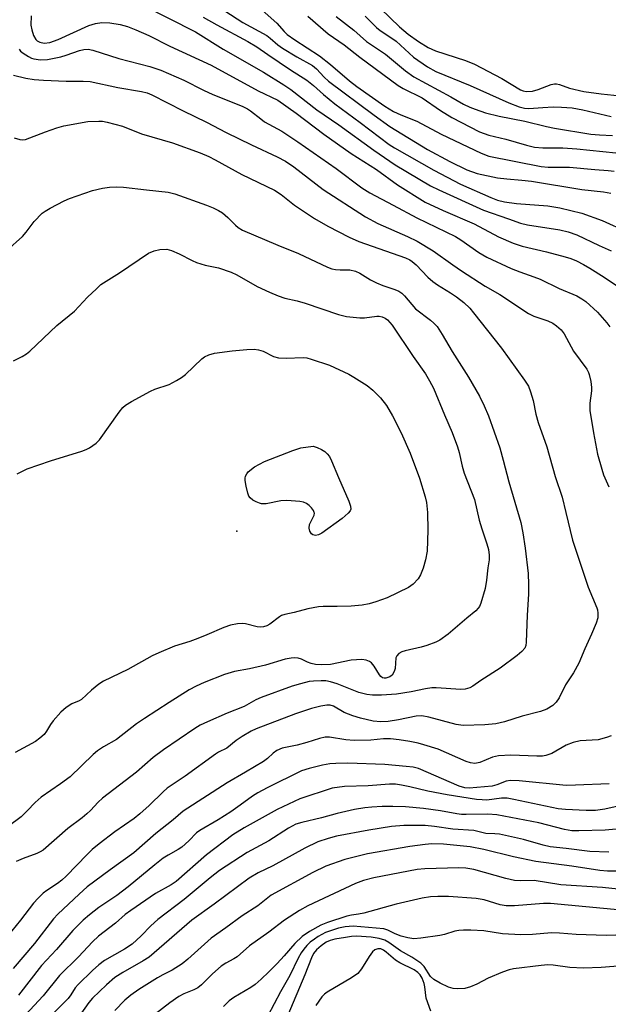
# Model space of a CAD drawing. Units: inches. Extents: x 1267762 to 1273762, y 501453 to 505453.
# Drawn here: x 1268548 to 1268690, y 502942 to 503181 of the extents above; entities that cross this region are included whole.
import ezdxf

# ---------------------------------------------------------------- set-up
doc = ezdxf.new("R2010")
doc.units = ezdxf.units.IN
doc.header["$MEASUREMENT"] = 0
doc.layers.add('ELEV-Spot Elevation', color=7, linetype='Continuous')
doc.layers.add('Undefined', color=1, linetype='Continuous')

msp = doc.modelspace()

# ---------------------------------------------------------------- linework, layer by layer
at = {"layer": 'ELEV-Spot Elevation'}
msp.add_point((1268600.31, 503057.16, 292.16), dxfattribs=at)
at = {"layer": 'Undefined'}
for points, elevation in [([(1268577.31, 503184.7), (1268590.25, 503178.15), (1268596.97, 503173.96), (1268606.71, 503168.43), (1268611.69, 503165.37), (1268613.4, 503164.19), (1268619.69, 503159.3), (1268625.04, 503155.6), (1268633.48, 503149.5), (1268638.69, 503145.96), (1268647.27, 503140.81), (1268649.23, 503139.85), (1268660.1, 503134.97), (1268666.18, 503132.84), (1268669.06, 503131.76), (1268670.72, 503131.36), (1268678.63, 503130.2), (1268680.62, 503129.7), (1268682.73, 503128.93), (1268688.11, 503126.39), (1268691.02, 503125.13)], 276), ([(1268597.37, 503183.27), (1268601.77, 503180.41), (1268607.55, 503177.26), (1268608.38, 503176.68), (1268610.23, 503175.06), (1268611.39, 503174.25), (1268614.79, 503172.14), (1268618.66, 503169.98), (1268619.58, 503169.2), (1268621.42, 503167.15), (1268622.47, 503166.2), (1268633.55, 503157.98), (1268637.37, 503155.24), (1268646.55, 503149.63), (1268651.92, 503146.77), (1268656.06, 503144.74), (1268658.58, 503143.81), (1268663.48, 503142.78), (1268665.72, 503142.53), (1268669.42, 503142.26), (1268671.71, 503141.99), (1268683.9, 503139.98), (1268689.22, 503139.41), (1268690.92, 503139.09)], 272), ([(1268606.46, 503183.4), (1268609.96, 503180.31), (1268611.79, 503178.24), (1268612.5, 503177.57), (1268614.34, 503176.25), (1268620.32, 503172.4), (1268623.02, 503170.28), (1268627.57, 503166.33), (1268629.35, 503164.92), (1268636.2, 503160.15), (1268638.27, 503158.89), (1268640.04, 503158.03), (1268643.91, 503156.55), (1268649.82, 503153.39), (1268659.52, 503148.75), (1268661.35, 503148.03), (1268674.06, 503145.54), (1268675.74, 503145.41), (1268680.96, 503145.36), (1268687.12, 503144.78), (1268690.33, 503144.58), (1268691.8, 503144.37)], 270), ([(1268635.08, 503183.87), (1268639.71, 503179.37), (1268641.84, 503177.65), (1268644.3, 503175.87), (1268646.68, 503174.39), (1268648.46, 503173.56), (1268655.7, 503171.2), (1268657.88, 503170.32), (1268664.55, 503166.85), (1268669.02, 503164.12), (1268669.73, 503163.86), (1268670.47, 503163.72), (1268671.93, 503163.83), (1268673.36, 503164.2), (1268676.51, 503165.44), (1268677.3, 503165.6), (1268677.77, 503165.58), (1268678.55, 503165.38), (1268680.9, 503164.51), (1268684.4, 503163.75), (1268688.61, 503163.11), (1268694.79, 503162.54)], 262), ([(1268550.42, 503182.07), (1268550.37, 503179.8), (1268550.58, 503178.66), (1268551, 503177.28), (1268551.52, 503176.32), (1268551.88, 503176), (1268552.53, 503175.66), (1268553.56, 503175.46), (1268554.95, 503175.59), (1268556.93, 503176.28), (1268564.39, 503179.71), (1268565.98, 503180.18), (1268567.59, 503180.43), (1268569.53, 503180.37), (1268571.98, 503179.96), (1268573.81, 503179.46), (1268575.82, 503178.68), (1268578.96, 503177.25), (1268584.07, 503174.7), (1268594.04, 503170.11), (1268605.46, 503163.87), (1268610.22, 503161.59), (1268614.63, 503158.44), (1268621.39, 503153.37), (1268628.01, 503148.65), (1268634.14, 503144.8), (1268639.25, 503141.09), (1268645.98, 503136.91), (1268650.31, 503134.87), (1268657.79, 503131.61), (1268663.72, 503128.47), (1268667.28, 503126.98), (1268669.48, 503126.24), (1268675.35, 503124.85), (1268679.89, 503123.62), (1268681.3, 503123.2), (1268682.62, 503122.68), (1268684.35, 503121.8), (1268685.85, 503120.92), (1268689.38, 503118.71), (1268695.49, 503114.59)], 278), ([(1268592.14, 503181.75), (1268595.42, 503179.85), (1268602.98, 503175.81), (1268605.12, 503174.57), (1268607.77, 503172.69), (1268613.32, 503168.93), (1268617.27, 503166.46), (1268618.86, 503165.19), (1268621.33, 503162.97), (1268624.03, 503160.75), (1268630.21, 503156.19), (1268637.21, 503150.88), (1268638.5, 503150.07), (1268648.06, 503144.65), (1268654.48, 503141.28), (1268661.87, 503138.02), (1268663.49, 503137.41), (1268665.18, 503136.98), (1268668.07, 503136.53), (1268675.71, 503135.97), (1268678.63, 503135.51), (1268683.93, 503134.23), (1268688.86, 503132.41), (1268694.91, 503129.69)], 274), ([(1268617.49, 503181.95), (1268622.42, 503177.69), (1268626.3, 503175.04), (1268630.13, 503172.03), (1268639.4, 503165.17), (1268640.6, 503164.48), (1268645.19, 503162.17), (1268649.7, 503159.14), (1268652.4, 503157.45), (1268659.14, 503153.95), (1268661.37, 503153.1), (1268665.49, 503152.14), (1268670.5, 503150.7), (1268672.44, 503150.26), (1268674.51, 503150.08), (1268679.31, 503150.04), (1268682.68, 503149.81), (1268692.16, 503148.84)], 268), ([(1268624.35, 503181.87), (1268628.63, 503178.59), (1268631.75, 503175.85), (1268636.32, 503172.78), (1268641.16, 503168.7), (1268643.2, 503167.3), (1268652.2, 503162.42), (1268655.26, 503160.64), (1268656.74, 503159.94), (1268658.1, 503159.41), (1268660.59, 503158.56), (1268663.89, 503157.72), (1268670.11, 503156.53), (1268675.4, 503155.23), (1268677.31, 503154.83), (1268686.13, 503153.4), (1268688.2, 503153.19), (1268691.33, 503153.03)], 266), ([(1268631.42, 503181.98), (1268634.11, 503179.2), (1268635.01, 503178.51), (1268637.88, 503176.68), (1268638.9, 503175.94), (1268643.14, 503172.02), (1268646.47, 503169.69), (1268648.51, 503168.57), (1268656.82, 503165.17), (1268666.22, 503160.95), (1268668.72, 503159.97), (1268670.03, 503159.67), (1268671.11, 503159.58), (1268674.49, 503159.87), (1268677, 503159.97), (1268678.99, 503159.92), (1268681.55, 503159.72), (1268684.16, 503159.26), (1268691.01, 503157.67)], 264), ([(1268547.47, 503173.95), (1268547.84, 503173.53), (1268548.51, 503172.99), (1268549.75, 503172.18), (1268550.53, 503171.78), (1268551.05, 503171.6), (1268552.66, 503171.38), (1268554.36, 503171.49), (1268557.58, 503172.12), (1268558.92, 503172.5), (1268562.11, 503173.63), (1268563.18, 503173.9), (1268564.25, 503173.94), (1268565.33, 503173.74), (1268571.64, 503171.75), (1268579.19, 503169.74), (1268581.86, 503168.87), (1268587.43, 503166.45), (1268592.22, 503164.01), (1268594.48, 503162.97), (1268601.54, 503160.15), (1268602.83, 503159.52), (1268603.62, 503159.04), (1268606.07, 503157.06), (1268607.03, 503156.39), (1268611.18, 503154.09), (1268615.04, 503151.53), (1268624.35, 503145.03), (1268630.57, 503140.39), (1268632.52, 503139.12), (1268638.15, 503136.19), (1268643.95, 503133.05), (1268653.27, 503128.58), (1268654.56, 503127.78), (1268658.98, 503124.67), (1268660.93, 503123.54), (1268666.81, 503120.79), (1268668.9, 503119.98), (1268672.3, 503118.82), (1268673.81, 503118.21), (1268678.46, 503116), (1268682.69, 503114.16), (1268683.93, 503113.49), (1268684.86, 503112.84), (1268687.69, 503110.23), (1268689.99, 503107.65), (1268690.68, 503106.65)], 280), ([(1268546.12, 503167.66), (1268549.16, 503166.93), (1268551.11, 503166.62), (1268553.37, 503166.43), (1268558.94, 503166.2), (1268563.05, 503166.26), (1268564.71, 503166.14), (1268571.45, 503164.68), (1268577.16, 503163.73), (1268578.58, 503163.36), (1268579.67, 503162.92), (1268587.28, 503159.03), (1268592.94, 503156.3), (1268597.7, 503153.78), (1268603.85, 503150.75), (1268610.03, 503147.86), (1268612.11, 503146.8), (1268614.1, 503145.47), (1268621.25, 503139.93), (1268631.47, 503133.32), (1268634.47, 503131.73), (1268641.68, 503128.58), (1268643.98, 503127.4), (1268647.87, 503125.13), (1268652.64, 503121.72), (1268654.77, 503120.28), (1268660.52, 503116.53), (1268664.05, 503114.5), (1268670.98, 503109.9), (1268672.33, 503109.24), (1268675.67, 503108.14), (1268676.9, 503107.55), (1268677.82, 503106.94), (1268678.88, 503105.9), (1268679.61, 503104.96), (1268681.94, 503100.8), (1268685.11, 503096.37), (1268685.53, 503095.62), (1268685.73, 503095.09), (1268686.13, 503093.42), (1268686.29, 503092), (1268686.25, 503091.13), (1268685.87, 503088.19), (1268685.87, 503086.37), (1268686.74, 503080.97), (1268687.74, 503075.79), (1268688.74, 503072.14), (1268689.19, 503070.77), (1268690.45, 503067.89)], 282), ([(1268546.29, 503152.47), (1268547.67, 503152.04), (1268548.43, 503151.97), (1268549.08, 503152.09), (1268553.9, 503153.96), (1268556.65, 503154.93), (1268558.31, 503155.41), (1268564.15, 503156.42), (1268566.82, 503156.56), (1268567.71, 503156.52), (1268568.86, 503156.31), (1268572.56, 503155.33), (1268577.17, 503153.46), (1268584.7, 503151.27), (1268591.42, 503148.82), (1268593.5, 503147.95), (1268595.02, 503147.19), (1268601.51, 503143.59), (1268609.41, 503139.79), (1268611.06, 503138.75), (1268614.25, 503136.2), (1268619.09, 503132.94), (1268622.31, 503131.05), (1268627.51, 503128.37), (1268629.83, 503127.37), (1268641.17, 503123.38), (1268642.21, 503122.91), (1268642.83, 503122.52), (1268643.76, 503121.67), (1268646.6, 503118.74), (1268647.8, 503117.65), (1268648.96, 503116.82), (1268652.11, 503114.93), (1268653.55, 503113.95), (1268655.31, 503112.56), (1268656.75, 503111.17), (1268657.67, 503110.1), (1268664.43, 503101.47), (1268670.04, 503093.73), (1268670.97, 503092.26), (1268671.48, 503090.95), (1268672.13, 503088.79), (1268672.81, 503085.46), (1268673.32, 503083.48), (1268675.42, 503077.57), (1268677.5, 503070.41), (1268679.13, 503065.38), (1268680.08, 503061.7), (1268681.66, 503054.95), (1268685.5, 503043.57), (1268687.56, 503038.59), (1268687.72, 503038.07), (1268687.84, 503037.26), (1268687.79, 503036.16), (1268687.38, 503034.81), (1268686.27, 503032.15), (1268684.63, 503028.61), (1268683.19, 503025.13), (1268681.92, 503022.77), (1268679.95, 503019.91), (1268678.43, 503016.76), (1268677.69, 503015.65), (1268676.91, 503014.89), (1268675.43, 503014), (1268673.92, 503013.41), (1268669.49, 503012.25), (1268665.21, 503010.94), (1268663.09, 503010.44), (1268660.43, 503010.18), (1268655.14, 503010), (1268653.45, 503010.25), (1268646.84, 503012.06), (1268645.1, 503012.39), (1268643.77, 503012.27), (1268639.44, 503011.39), (1268636.96, 503011.02), (1268635.2, 503010.95), (1268633.31, 503011.11), (1268630.29, 503011.78), (1268628.38, 503012.36), (1268626.27, 503013.21), (1268623.75, 503014.75), (1268622.9, 503014.99), (1268622.11, 503014.99), (1268620.68, 503014.72), (1268618.38, 503014.11), (1268614.53, 503012.85), (1268604.99, 503009.25), (1268603.77, 503008.65), (1268601.57, 503007.37), (1268600.15, 503006.42), (1268597.82, 503004.56), (1268595.86, 503003.55), (1268595.11, 503003.09), (1268587.76, 502997.73), (1268583.39, 502994.82), (1268582.43, 502993.96), (1268579.06, 502990.6), (1268576.8, 502988.59), (1268575.4, 502987.51), (1268570.72, 502984.22), (1268566.9, 502981.33), (1268565.22, 502979.95), (1268563.97, 502978.77), (1268558.87, 502973.49), (1268557.86, 502972.53), (1268556.78, 502971.74), (1268554.18, 502970.05), (1268553.29, 502969.37), (1268552.1, 502968.19), (1268550.99, 502966.93), (1268547.84, 502962.82), (1268544.67, 502958.93)], 284), ([(1268544.49, 503125.2), (1268548.31, 503128.55), (1268549.2, 503129.6), (1268551.11, 503132.21), (1268553.11, 503134.23), (1268553.8, 503134.73), (1268555.06, 503135.44), (1268558.39, 503137.2), (1268559.72, 503137.8), (1268565.26, 503139.7), (1268567.73, 503140.29), (1268569.4, 503140.56), (1268571.11, 503140.6), (1268572.84, 503140.53), (1268578.39, 503139.85), (1268583.61, 503139.33), (1268585.22, 503138.9), (1268592.96, 503136.19), (1268594.58, 503135.53), (1268595.85, 503134.89), (1268596.8, 503134.27), (1268598.08, 503133.16), (1268599.94, 503131.29), (1268600.64, 503130.75), (1268601.64, 503130.14), (1268610.26, 503126.43), (1268615.27, 503124.45), (1268622.26, 503121.12), (1268623.34, 503120.73), (1268624.17, 503120.56), (1268625.31, 503120.47), (1268627.67, 503120.46), (1268629.09, 503120.16), (1268630.1, 503119.7), (1268632.67, 503118.1), (1268634.15, 503117.35), (1268635.68, 503116.7), (1268638.61, 503115.74), (1268639.59, 503115.3), (1268640.27, 503114.8), (1268640.9, 503114.17), (1268643.6, 503111.01), (1268647.27, 503108.28), (1268648.08, 503107.56), (1268648.82, 503106.73), (1268650.1, 503104.81), (1268652.53, 503100.67), (1268656.48, 503094.46), (1268659.11, 503089.85), (1268660.26, 503087.55), (1268661.28, 503085.09), (1268664.04, 503077.3), (1268664.87, 503074.35), (1268666.19, 503069.06), (1268669.12, 503059.21), (1268669.65, 503056.72), (1268670.15, 503053.02), (1268670.88, 503046.87), (1268671.03, 503044.23), (1268671.03, 503041.88), (1268670.69, 503036.8), (1268670.47, 503030.23), (1268670.33, 503029.39), (1268670.07, 503028.81), (1268669.35, 503027.97), (1268668.26, 503027.02), (1268664.1, 503023.89), (1268659.41, 503020.9), (1268657.49, 503019.58), (1268656.74, 503019.19), (1268655.68, 503018.83), (1268654.56, 503018.72), (1268648.65, 503019.14), (1268647.6, 503019.13), (1268645.99, 503018.91), (1268642.55, 503018.15), (1268638.98, 503017.64), (1268635.37, 503017.38), (1268633.19, 503017.36), (1268631.8, 503017.54), (1268629.84, 503018.03), (1268624.58, 503020.14), (1268622.96, 503020.65), (1268621.86, 503020.82), (1268620.76, 503020.88), (1268618.84, 503020.81), (1268617.79, 503020.67), (1268615.69, 503020.15), (1268613.69, 503019.54), (1268606.22, 503016.8), (1268604.91, 503016.21), (1268602.08, 503014.6), (1268597.96, 503012.98), (1268593.17, 503010.94), (1268591.43, 503010.08), (1268590.08, 503009.28), (1268582.49, 503004.14), (1268579.98, 503002.23), (1268575.92, 502998.7), (1268567.7, 502992.38), (1268566.68, 502991.44), (1268564.77, 502989.4), (1268563.91, 502988.59), (1268562.76, 502987.65), (1268559.28, 502985.08), (1268553.33, 502979.83), (1268552.61, 502979.37), (1268551.82, 502978.98), (1268548.44, 502977.75), (1268546.8, 502977.05)], 286), ([(1268546.14, 503098.42), (1268548.25, 503099.5), (1268549.25, 503100.14), (1268550.09, 503100.79), (1268556.67, 503106.97), (1268560.95, 503110.47), (1268564.1, 503113.83), (1268566.22, 503115.91), (1268567.32, 503116.89), (1268571.84, 503119.75), (1268578.9, 503124.49), (1268580.2, 503125.11), (1268581.62, 503125.38), (1268583.34, 503125.48), (1268584.45, 503125.21), (1268586.34, 503124.36), (1268589.43, 503122.71), (1268590.47, 503122.25), (1268592.63, 503121.64), (1268595.87, 503120.96), (1268598.93, 503119.92), (1268600.25, 503119.27), (1268605.25, 503116.45), (1268608.22, 503115.05), (1268610.33, 503114.18), (1268611.88, 503113.64), (1268614.88, 503112.99), (1268616.86, 503112.41), (1268624.92, 503109.63), (1268626.9, 503109.19), (1268630.12, 503108.82), (1268631.22, 503108.86), (1268634.22, 503109.29), (1268634.77, 503109.26), (1268635.55, 503109.08), (1268636.23, 503108.76), (1268636.8, 503108.33), (1268637.91, 503107.07), (1268643.02, 503099.5), (1268645.99, 503095.3), (1268647.03, 503093.57), (1268647.93, 503091.77), (1268650.61, 503085.34), (1268652.49, 503081.06), (1268653.78, 503077.59), (1268654.18, 503076.22), (1268654.95, 503072.88), (1268655.44, 503071.21), (1268657.9, 503064.83), (1268659.03, 503059.82), (1268659.65, 503057.74), (1268660.92, 503054.03), (1268661.28, 503052.7), (1268661.5, 503051.35), (1268661.46, 503050.22), (1268661.15, 503048.23), (1268660.83, 503045.25), (1268660.49, 503043.23), (1268659.43, 503039.65), (1268659.09, 503038.88), (1268658.8, 503038.43), (1268658.24, 503037.85), (1268656.04, 503036.08), (1268651.54, 503032.15), (1268649.53, 503030.71), (1268648.51, 503030.21), (1268646.34, 503029.41), (1268644.96, 503029.01), (1268641.06, 503028.16), (1268640.27, 503027.87), (1268639.57, 503027.44), (1268639.05, 503026.88), (1268638.87, 503026.4), (1268638.66, 503023.84), (1268638.46, 503023.08), (1268637.95, 503022.23), (1268637.35, 503021.79), (1268636.41, 503021.48), (1268636, 503021.48), (1268635.62, 503021.59), (1268635.23, 503021.89), (1268634.9, 503022.29), (1268633.59, 503024.42), (1268632.91, 503025.23), (1268632.45, 503025.54), (1268631.67, 503025.88), (1268630.56, 503026.06), (1268628.02, 503025.83), (1268622.99, 503024.83), (1268620.77, 503024.75), (1268619.39, 503024.82), (1268618.32, 503025.03), (1268617.38, 503025.4), (1268615.94, 503026.12), (1268615.17, 503026.36), (1268614.3, 503026.42), (1268613.42, 503026.37), (1268611.99, 503026.1), (1268607.23, 503024.63), (1268603.35, 503023.77), (1268599.75, 503023.14), (1268597.28, 503022.39), (1268592.33, 503020.44), (1268590.46, 503019.59), (1268588.74, 503018.67), (1268583.84, 503015.64), (1268577.91, 503011.75), (1268575.96, 503010.42), (1268571.09, 503006.66), (1268567.92, 503004.85), (1268566.51, 503003.89), (1268565.44, 503002.97), (1268559.86, 502997.61), (1268557.53, 502995.86), (1268552.81, 502992.62), (1268551.36, 502991.34), (1268549.47, 502989.31), (1268547.97, 502987.92), (1268544.82, 502985.55)], 288), ([(1268547.03, 503071.03), (1268549.45, 503072.21), (1268555.14, 503074.19), (1268562.7, 503076.49), (1268563.78, 503076.91), (1268564.52, 503077.32), (1268566.15, 503078.49), (1268566.95, 503079.29), (1268571.77, 503086.01), (1268572.67, 503087.12), (1268573.29, 503087.69), (1268574.75, 503088.6), (1268579.33, 503091.09), (1268580.38, 503091.53), (1268583.86, 503092.68), (1268585.66, 503093.64), (1268586.9, 503094.42), (1268587.83, 503095.12), (1268591.79, 503098.94), (1268592.48, 503099.42), (1268593.47, 503099.9), (1268594.85, 503100.26), (1268599.16, 503100.89), (1268602.7, 503101.2), (1268604.47, 503101.25), (1268605.57, 503101.1), (1268606.64, 503100.8), (1268609.15, 503099.5), (1268610.36, 503099.15), (1268612.26, 503099.07), (1268616.36, 503099.24), (1268617.22, 503099.15), (1268618.34, 503098.87), (1268622.76, 503097.4), (1268627.41, 503095.16), (1268628.67, 503094.47), (1268631.86, 503092.42), (1268633.24, 503091.33), (1268635.14, 503089.47), (1268636.6, 503087.58), (1268638.05, 503085.09), (1268640.14, 503080.98), (1268642.29, 503076.06), (1268644.56, 503069.97), (1268645.94, 503065.49), (1268646.29, 503064.06), (1268646.55, 503061.69), (1268646.6, 503057.41), (1268646.41, 503052.28), (1268646.05, 503050.15), (1268645.48, 503048.19), (1268644.83, 503046.55), (1268644.21, 503045.59), (1268643.05, 503044.31), (1268641.87, 503043.46), (1268636.77, 503040.97), (1268634.02, 503040), (1268632.34, 503039.52), (1268630.64, 503039.22), (1268628.03, 503038.96), (1268624.62, 503038.85), (1268621.24, 503038.86), (1268620.1, 503038.78), (1268617.49, 503038.34), (1268614.2, 503037.38), (1268611.93, 503036.96), (1268611.15, 503036.66), (1268610.66, 503036.36), (1268608.3, 503034.6), (1268607.53, 503034.2), (1268606.73, 503033.92), (1268605.95, 503033.83), (1268605.18, 503033.91), (1268602.4, 503034.66), (1268601.56, 503034.79), (1268600.43, 503034.7), (1268598.75, 503034.32), (1268597.09, 503033.79), (1268593.03, 503031.97), (1268590.85, 503031.08), (1268588.91, 503030.41), (1268585.16, 503029.28), (1268581.34, 503027.68), (1268579.76, 503026.89), (1268573.89, 503023.62), (1268567.95, 503020.81), (1268566.79, 503020.03), (1268565.03, 503018.63), (1268562.65, 503016.34), (1268562.05, 503016), (1268560.31, 503015.24), (1268558.87, 503014.38), (1268557.61, 503013.26), (1268555.75, 503011.14), (1268555.09, 503010.24), (1268554.12, 503008.62), (1268553.54, 503007.85), (1268552.54, 503006.94), (1268551.45, 503006.13), (1268546.57, 503003.49)], 290), ([(1268691.03, 503007.51), (1268689.91, 503007.09), (1268687.89, 503006.58), (1268683.53, 503006.27), (1268681.79, 503005.89), (1268680.12, 503005.29), (1268676.63, 503003.26), (1268675.2, 503002.74), (1268674.4, 503002.62), (1268673.04, 503002.56), (1268666.68, 503002.87), (1268663.7, 503002.7), (1268662.28, 503002.38), (1268659.19, 503001.06), (1268657.98, 503000.84), (1268656.95, 503000.95), (1268655.88, 503001.27), (1268649.08, 503004.26), (1268645.62, 503005.37), (1268644.25, 503005.74), (1268642.23, 503006.14), (1268639.62, 503006.59), (1268637.55, 503006.81), (1268635.87, 503006.8), (1268632.76, 503006.5), (1268628.77, 503006.36), (1268626.74, 503006.54), (1268622.77, 503007.17), (1268621.73, 503007.18), (1268620.36, 503006.9), (1268617.24, 503005.91), (1268614.94, 503005.29), (1268611.31, 503004.5), (1268610.01, 503004), (1268609.06, 503003.3), (1268607.68, 503002.01), (1268606.71, 503001.33), (1268602.38, 502998.7), (1268597.9, 502996.13), (1268587.27, 502989.3), (1268584.87, 502987.14), (1268580.67, 502983.88), (1268575.29, 502979.16), (1268569.57, 502975.05), (1268563.98, 502970.88), (1268562.07, 502969.17), (1268556.91, 502964.26), (1268555.86, 502963.16), (1268551.19, 502957.19), (1268546.04, 502951.09)], 282), ([(1268690.57, 502995.92), (1268682.38, 502995.54), (1268680.1, 502995.51), (1268668.72, 502996.6), (1268666.65, 502996.72), (1268665.61, 502996.56), (1268663.34, 502995.65), (1268662.22, 502995.36), (1268656.61, 502994.86), (1268655.53, 502994.93), (1268654.17, 502995.34), (1268644.29, 502999.61), (1268643.03, 502999.91), (1268641.32, 503000.12), (1268636.15, 503000.58), (1268627.2, 503000.87), (1268624.26, 503000.83), (1268622.8, 503000.72), (1268621.04, 503000.39), (1268617.85, 502999.62), (1268616, 502999.01), (1268607.64, 502994.94), (1268605.34, 502993.72), (1268604.05, 502992.89), (1268601.12, 502990.7), (1268598.85, 502989.13), (1268595.72, 502987.18), (1268591.29, 502984.59), (1268590.53, 502984.02), (1268588.67, 502982.03), (1268586.97, 502980.53), (1268586.03, 502979.93), (1268583.65, 502978.63), (1268582.46, 502977.83), (1268580.39, 502976.22), (1268573.97, 502970.89), (1268571.2, 502968.83), (1268566.86, 502965.88), (1268564.54, 502964.16), (1268563.01, 502962.85), (1268560.54, 502960.37), (1268556.54, 502955.73), (1268552.93, 502951.86), (1268547.32, 502944.69)], 280), ([(1268694.2, 502990.79), (1268689.53, 502989.71), (1268687.26, 502989.42), (1268684.94, 502989.42), (1268679.96, 502989.68), (1268678.21, 502989.85), (1268667.44, 502992.11), (1268665.79, 502992.39), (1268664.47, 502992.39), (1268660.87, 502991.96), (1268659.75, 502991.97), (1268658.37, 502992.12), (1268651.25, 502993.18), (1268646.59, 502994.11), (1268642.25, 502995.17), (1268640.21, 502995.59), (1268638.75, 502995.8), (1268637.3, 502995.82), (1268632.15, 502995.38), (1268626.35, 502995.22), (1268623.42, 502994.84), (1268615.58, 502992.26), (1268610.05, 502989.7), (1268602.04, 502985.25), (1268599.3, 502983.5), (1268592.93, 502978.7), (1268585.55, 502972.2), (1268584.33, 502971.41), (1268580.58, 502969.31), (1268574.58, 502965.19), (1268573.24, 502964.18), (1268570.87, 502962.11), (1268566.74, 502958.96), (1268565.29, 502957.6), (1268561.92, 502953.98), (1268557.31, 502949.39), (1268553.31, 502944.51), (1268546.9, 502937.51)], 278), ([(1268695.72, 502985.2), (1268689.58, 502984.64), (1268683.22, 502984.48), (1268681.48, 502984.52), (1268679.74, 502984.82), (1268673.49, 502986.42), (1268663.33, 502988.39), (1268661.14, 502988.54), (1268655.87, 502988.43), (1268654.74, 502988.48), (1268653.6, 502988.63), (1268649.63, 502989.38), (1268645.52, 502989.91), (1268641.21, 502990.3), (1268638.09, 502990.39), (1268635.53, 502990.38), (1268633.01, 502990.24), (1268631.34, 502990.07), (1268628.84, 502989.68), (1268624.64, 502988.72), (1268620.84, 502987.62), (1268616.07, 502986.55), (1268614.55, 502986.08), (1268612.77, 502985.12), (1268608.05, 502982.06), (1268602.81, 502979.22), (1268596.11, 502974.87), (1268593.81, 502973.11), (1268587.55, 502967.85), (1268581.1, 502963.03), (1268579.44, 502961.45), (1268577.09, 502959), (1268574.9, 502957.04), (1268573.08, 502955.81), (1268568.23, 502953.03), (1268566.81, 502952), (1268565.31, 502950.66), (1268561.8, 502947.26), (1268561.1, 502946.42), (1268560.04, 502944.76), (1268559.36, 502943.88), (1268554.64, 502939.12)], 276), ([(1268690.46, 502979.33), (1268685.89, 502979.48), (1268680.09, 502980.23), (1268676.28, 502980.63), (1268674.52, 502980.99), (1268669.76, 502982.36), (1268663.94, 502983.66), (1268662.82, 502983.79), (1268660.68, 502983.84), (1268657.78, 502984.58), (1268652.66, 502984.91), (1268648.21, 502985.58), (1268645.98, 502985.77), (1268640.77, 502985.82), (1268637.79, 502985.57), (1268632.31, 502984.68), (1268624.44, 502983.18), (1268622.39, 502982.67), (1268619.9, 502981.8), (1268616.77, 502980.31), (1268609.03, 502976.03), (1268605.42, 502974.29), (1268603.31, 502973.01), (1268594.8, 502966.71), (1268589.38, 502962.8), (1268579.04, 502953.88), (1268577.61, 502952.96), (1268572.66, 502950.18), (1268570.7, 502948.92), (1268568.71, 502947.17), (1268565.32, 502943.89), (1268564.38, 502942.89), (1268562.03, 502939.58)], 274), ([(1268699.47, 502974.75), (1268690.16, 502974.69), (1268688.3, 502974.85), (1268681.54, 502975.89), (1268672.77, 502977.06), (1268667.35, 502978.22), (1268660.14, 502979.97), (1268656.82, 502980.58), (1268650.39, 502981.24), (1268647.59, 502981.31), (1268645.92, 502981.2), (1268642.23, 502980.73), (1268632, 502978.93), (1268626.43, 502977.55), (1268621.9, 502975.95), (1268618.7, 502974.42), (1268608.64, 502968.92), (1268605.4, 502966.31), (1268601.54, 502963.9), (1268597.6, 502960.94), (1268594.04, 502958.46), (1268588.37, 502953.35), (1268587.02, 502952.24), (1268584.59, 502950.72), (1268582.34, 502949.59), (1268581.06, 502948.85), (1268576.52, 502946), (1268574.62, 502944.66), (1268573.14, 502943.41), (1268570.7, 502940.97)], 272), ([(1268694.25, 502970.22), (1268688.9, 502970.76), (1268678.82, 502971.41), (1268672.39, 502972.42), (1268669.01, 502972.38), (1268667.63, 502972.47), (1268665.48, 502972.93), (1268657.71, 502975.14), (1268655.81, 502975.44), (1268654.14, 502975.53), (1268645.87, 502975.3), (1268644, 502975.14), (1268633.52, 502973.08), (1268630.99, 502972.42), (1268629.09, 502971.73), (1268617.46, 502966.32), (1268615.49, 502965.2), (1268611.82, 502962.86), (1268608.03, 502959.96), (1268603.34, 502956.64), (1268600.38, 502953.96), (1268599.55, 502953.44), (1268597.65, 502952.44), (1268596.52, 502951.65), (1268594.37, 502949.84), (1268591.71, 502947.18), (1268590.84, 502946.43), (1268589.87, 502945.91), (1268587.46, 502945), (1268586.21, 502944.34), (1268584.07, 502942.82), (1268580.47, 502940.03)], 270), ([(1268697.78, 502964.88), (1268676.32, 502966.89), (1268674.66, 502966.88), (1268667.6, 502966.33), (1268665.55, 502966.3), (1268664.15, 502966.56), (1268660.28, 502967.75), (1268658.32, 502968.12), (1268651.61, 502968.57), (1268648.99, 502968.61), (1268647.26, 502968.51), (1268645.23, 502968.15), (1268638.95, 502966.73), (1268631.05, 502964.56), (1268629.75, 502964.29), (1268628.05, 502964.07), (1268626.93, 502963.81), (1268622.25, 502962.25), (1268620.62, 502961.63), (1268617.91, 502960.1), (1268616.12, 502958.91), (1268614.36, 502957.16), (1268611.75, 502954.18), (1268610.03, 502952.34), (1268608.03, 502950.29), (1268606.18, 502948.54), (1268604.73, 502947.27), (1268603.67, 502946.48), (1268599.56, 502944.09), (1268598.41, 502943.28), (1268597.05, 502941.88)], 268), ([(1268694.53, 502959.3), (1268689.86, 502959.14), (1268682.59, 502959.34), (1268678.51, 502959.72), (1268676.6, 502959.8), (1268671.93, 502959.39), (1268669.14, 502959.29), (1268664.73, 502959.56), (1268660.2, 502960.28), (1268656.98, 502960.41), (1268655.22, 502960.42), (1268654.12, 502960.35), (1268653.15, 502960.15), (1268650.65, 502959.37), (1268649.52, 502959.1), (1268644.93, 502958.47), (1268643.2, 502958.35), (1268641.74, 502958.52), (1268640.13, 502958.93), (1268638.66, 502959.49), (1268636.9, 502960.45), (1268635.9, 502960.72), (1268628.51, 502961.36), (1268626.58, 502961.21), (1268624.91, 502960.89), (1268621.8, 502959.81), (1268620.04, 502958.88), (1268619.1, 502958.27), (1268618.08, 502957.47), (1268617.28, 502956.71), (1268616.52, 502955.84), (1268615.86, 502954.89), (1268615.13, 502953.64), (1268613.11, 502949.43), (1268610.84, 502945.44), (1268607.77, 502939.63)], 266), ([(1268693.74, 502951.78), (1268688.6, 502951.36), (1268684.37, 502951.21), (1268681.03, 502951.34), (1268676.97, 502951.91), (1268675.65, 502952.01), (1268674.1, 502951.88), (1268667.4, 502951.01), (1268666.31, 502950.81), (1268664.68, 502950.25), (1268661.19, 502948.8), (1268658.46, 502947.35), (1268656.91, 502946.64), (1268655.55, 502946.28), (1268653.84, 502946.19), (1268652.72, 502946.26), (1268651.63, 502946.59), (1268649.59, 502947.58), (1268648.03, 502948.49), (1268647.22, 502949.21), (1268645.71, 502951.61), (1268644.9, 502952.39), (1268642.72, 502953.83), (1268639.99, 502955.42), (1268637.16, 502957.45), (1268636.13, 502957.98), (1268634.78, 502958.37), (1268632.84, 502958.72), (1268629.28, 502958.94), (1268628.11, 502958.87), (1268626.65, 502958.66), (1268624.05, 502958.21), (1268622.94, 502957.92), (1268621.97, 502957.47), (1268620.75, 502956.61), (1268619.62, 502955.64), (1268618.91, 502954.72), (1268618.41, 502953.67), (1268616.76, 502949.56), (1268612.64, 502939.77)], 264), ([(1268647.32, 502940.77), (1268646.22, 502943.95), (1268645.9, 502946.67), (1268645.73, 502947.52), (1268645.25, 502948.78), (1268644.72, 502949.61), (1268644.16, 502950.15), (1268643.24, 502950.76), (1268639.79, 502952.51), (1268638.77, 502953.12), (1268636.51, 502955.08), (1268635.81, 502955.6), (1268635.2, 502955.85), (1268634.43, 502955.92), (1268633.75, 502955.67), (1268633.2, 502955.13), (1268632.4, 502954), (1268630.54, 502951.02), (1268629.6, 502949.91), (1268628.06, 502948.82), (1268622.19, 502945.4), (1268621.5, 502944.87), (1268620.93, 502944.25), (1268619.46, 502942.14)], 262)]:
    msp.add_lwpolyline(points, dxfattribs=dict(at, elevation=elevation))
at = {"layer": 'Undefined', "elevation": 292}
msp.add_lwpolyline([(1268619.37, 503056.08), (1268618.69, 503056.23), (1268618.35, 503056.52), (1268617.99, 503057.14), (1268617.81, 503057.84), (1268617.91, 503058.78), (1268619.03, 503061.02), (1268619.11, 503061.48), (1268619.07, 503061.7), (1268618.86, 503062.13), (1268618.39, 503062.76), (1268617.81, 503063.35), (1268617.17, 503063.85), (1268616.41, 503064.17), (1268615.58, 503064.33), (1268612.4, 503064.59), (1268610.94, 503064.45), (1268607.43, 503063.8), (1268606.29, 503063.78), (1268605.74, 503063.91), (1268604.95, 503064.25), (1268604.2, 503064.68), (1268603.54, 503065.19), (1268603.22, 503065.61), (1268602.93, 503066.37), (1268602.54, 503068.04), (1268602.33, 503069.44), (1268602.32, 503069.98), (1268602.41, 503070.46), (1268602.71, 503071.07), (1268603.05, 503071.48), (1268604.58, 503072.73), (1268606.99, 503074.02), (1268613.88, 503076.68), (1268615.82, 503077.34), (1268618.79, 503077.77), (1268619.79, 503077.39), (1268620.77, 503076.92), (1268621.59, 503076.42), (1268622.22, 503075.91), (1268622.73, 503075.25), (1268623.24, 503074.22), (1268624.91, 503070.16), (1268627.4, 503064.44), (1268627.86, 503063.16), (1268627.91, 503062.48), (1268627.76, 503062.06), (1268627.31, 503061.46), (1268625.86, 503060.2), (1268620.86, 503056.63), (1268620.12, 503056.23)], close=True, dxfattribs=at)

doc.saveas('drawing.dxf')
